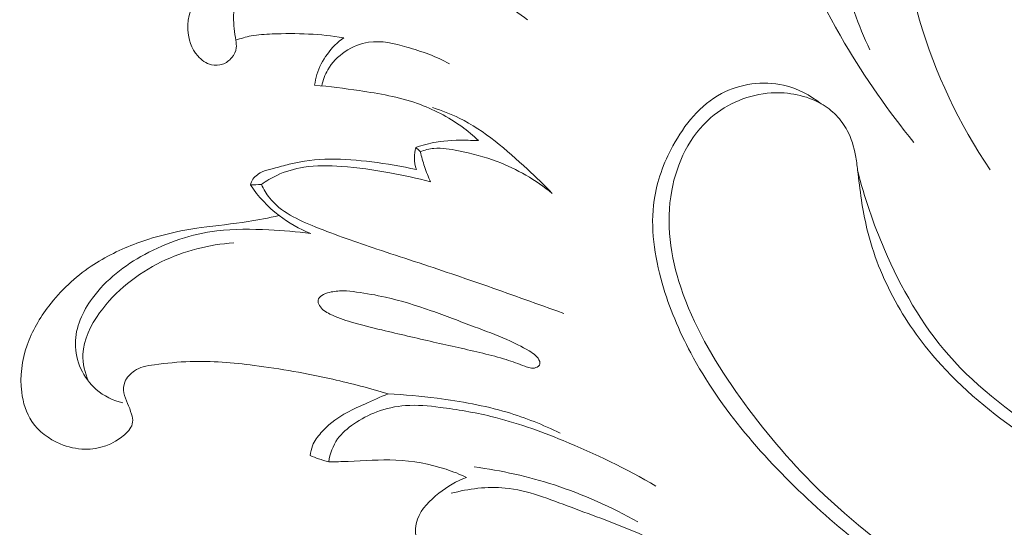
# Model space of a CAD drawing. Units: centimetres. Extents: x 1255 to 2094, y -542 to 111.
# Drawn here: x 1492 to 1498, y -30 to -27 of the extents above; entities that cross this region are included whole.
import ezdxf

# ---------------------------------------------------------------- set-up
doc = ezdxf.new("R2010")
doc.units = ezdxf.units.CM
doc.header["$MEASUREMENT"] = 0
doc.layers.add('layer 1', color=7, linetype='Continuous')

msp = doc.modelspace()

# ---------------------------------------------------------------- linework, layer by layer
at = {"layer": 'layer 1', "color": 250, "lineweight": 20}
for points, knots in [([(1496.56776, -24.81773), (1496.57105, -25.00878), (1496.58881, -25.20033), (1496.62369, -25.38829), (1496.62369, -25.38829), (1496.66614, -25.61664), (1496.73409, -25.8398), (1496.81498, -26.05792), (1496.81498, -26.05792), (1496.9322, -26.37405), (1497.07659, -26.67949), (1497.24783, -26.96942), (1497.24783, -26.96942), (1497.38987, -27.20995), (1497.55033, -27.43978), (1497.72625, -27.65627)], [0, 0, 0, 0, 0.2, 0.2, 0.2, 0.2, 0.4, 0.4, 0.4, 0.4, 0.6, 0.6, 0.6, 0.6, 1, 1, 1, 1]), ([(1498.25478, -27.84594), (1498.04191, -27.52902), (1497.8721, -27.17821), (1497.76661, -26.80966), (1497.76661, -26.80966), (1497.66235, -26.44546), (1497.62098, -26.06414), (1497.62599, -25.68567), (1497.62599, -25.68567), (1497.62781, -25.54747), (1497.63584, -25.40974), (1497.65087, -25.27252)], [0, 0, 0, 0, 0.25, 0.25, 0.25, 0.25, 0.5, 0.5, 0.5, 0.5, 1, 1, 1, 1]), ([(1497.42217, -27.01572), (1497.34272, -26.84722), (1497.27993, -26.67015), (1497.23673, -26.48844), (1497.23673, -26.48844), (1497.19602, -26.31723), (1497.17263, -26.14187), (1497.16594, -25.96629)], [0, 0, 0, 0, 0.3333333, 0.3333333, 0.3333333, 0.3333333, 1, 1, 1, 1]), ([(1495.05509, -26.80783), (1494.93741, -26.72083), (1494.81199, -26.64407), (1494.68086, -26.57835), (1494.68086, -26.57835), (1494.5508, -26.5132), (1494.41516, -26.45876), (1494.27549, -26.419), (1494.27549, -26.419), (1494.16212, -26.38675), (1494.046, -26.36413), (1493.929, -26.34803), (1493.929, -26.34803), (1493.85454, -26.33767), (1493.77974, -26.33011), (1493.70455, -26.33033), (1493.70455, -26.33033), (1493.60028, -26.33069), (1493.4953, -26.34606), (1493.39613, -26.37961), (1493.39613, -26.37961), (1493.30522, -26.41039), (1493.21912, -26.45644), (1493.14769, -26.52225), (1493.14769, -26.52225), (1493.10014, -26.56598), (1493.0592, -26.61851), (1493.03856, -26.67853), (1493.03856, -26.67853), (1493.02649, -26.71359), (1493.02138, -26.75108), (1493.02058, -26.78824), (1493.02058, -26.78824), (1493.0194, -26.84245), (1493.02746, -26.89566), (1493.03576, -26.94983), (1493.03576, -26.94983), (1493.03841, -26.96768), (1493.04112, -26.98562), (1493.0391, -27.00318), (1493.0391, -27.00318), (1493.03633, -27.02692), (1493.02488, -27.04994), (1493.00913, -27.0691), (1493.00913, -27.0691), (1492.99178, -27.09026), (1492.96944, -27.10682), (1492.94402, -27.11538), (1492.94402, -27.11538), (1492.9197, -27.12371), (1492.89257, -27.12472), (1492.86749, -27.11893), (1492.86749, -27.11893), (1492.8305, -27.11039), (1492.79791, -27.08686), (1492.77262, -27.05789), (1492.77262, -27.05789), (1492.72898, -27.00786), (1492.70716, -26.94141), (1492.70425, -26.87579), (1492.70425, -26.87579), (1492.70045, -26.78855), (1492.73012, -26.70257), (1492.77583, -26.62691), (1492.77583, -26.62691), (1492.83293, -26.53219), (1492.91511, -26.45367), (1493.01051, -26.40264), (1493.01051, -26.40264), (1493.08578, -26.36238), (1493.16941, -26.33933), (1493.25374, -26.32206), (1493.25374, -26.32206), (1493.38516, -26.29504), (1493.51827, -26.28206), (1493.65099, -26.28449), (1493.65099, -26.28449), (1493.77737, -26.28678), (1493.90341, -26.30293), (1494.02864, -26.32224), (1494.02864, -26.32224), (1494.13875, -26.33928), (1494.24821, -26.35872), (1494.35562, -26.38675), (1494.35562, -26.38675), (1494.46212, -26.4146), (1494.56659, -26.45088), (1494.66682, -26.49847), (1494.66682, -26.49847), (1494.68721, -26.50818), (1494.70762, -26.51838), (1494.72927, -26.52418), (1494.72927, -26.52418), (1494.75652, -26.53145), (1494.78597, -26.53179), (1494.814, -26.52805)], [0, 0, 0, 0, 0.04, 0.04, 0.04, 0.04, 0.08, 0.08, 0.08, 0.08, 0.12, 0.12, 0.12, 0.12, 0.16, 0.16, 0.16, 0.16, 0.2, 0.2, 0.2, 0.2, 0.24, 0.24, 0.24, 0.24, 0.28, 0.28, 0.28, 0.28, 0.32, 0.32, 0.32, 0.32, 0.36, 0.36, 0.36, 0.36, 0.4, 0.4, 0.4, 0.4, 0.44, 0.44, 0.44, 0.44, 0.48, 0.48, 0.48, 0.48, 0.52, 0.52, 0.52, 0.52, 0.56, 0.56, 0.56, 0.56, 0.6, 0.6, 0.6, 0.6, 0.64, 0.64, 0.64, 0.64, 0.68, 0.68, 0.68, 0.68, 0.72, 0.72, 0.72, 0.72, 0.76, 0.76, 0.76, 0.76, 0.8, 0.8, 0.8, 0.8, 0.84, 0.84, 0.84, 0.84, 0.88, 0.88, 0.88, 0.88, 0.92, 0.92, 0.92, 0.92, 1, 1, 1, 1]), ([(1493.78219, -26.93177), (1493.702, -26.91942), (1493.62105, -26.91082), (1493.53998, -26.90676), (1493.53998, -26.90676), (1493.45592, -26.90262), (1493.37178, -26.90324), (1493.2874, -26.90633), (1493.2874, -26.90633), (1493.23867, -26.9081), (1493.18983, -26.91072), (1493.14198, -26.91979), (1493.14198, -26.91979), (1493.1058, -26.9266), (1493.07024, -26.93712), (1493.03576, -26.94983)], [0, 0, 0, 0, 0.2, 0.2, 0.2, 0.2, 0.4, 0.4, 0.4, 0.4, 0.6, 0.6, 0.6, 0.6, 1, 1, 1, 1]), ([(1493.58108, -27.26076), (1493.58429, -27.2358), (1493.58925, -27.21111), (1493.59648, -27.18707), (1493.59648, -27.18707), (1493.62693, -27.08601), (1493.69793, -26.99479), (1493.78219, -26.93177)], [0, 0, 0, 0, 0.3333333, 0.3333333, 0.3333333, 0.3333333, 1, 1, 1, 1]), ([(1493.63105, -27.26513), (1493.63936, -27.22654), (1493.65242, -27.18868), (1493.67229, -27.154), (1493.67229, -27.154), (1493.72915, -27.05427), (1493.84153, -26.98046), (1493.95476, -26.96347), (1493.95476, -26.96347), (1494.0434, -26.95007), (1494.13252, -26.97158), (1494.21906, -26.99661), (1494.21906, -26.99661), (1494.32204, -27.02645), (1494.42148, -27.06133), (1494.5138, -27.11244)], [0, 0, 0, 0, 0.2, 0.2, 0.2, 0.2, 0.4, 0.4, 0.4, 0.4, 0.6, 0.6, 0.6, 0.6, 1, 1, 1, 1]), ([(1497.33753, -27.84933), (1497.3835, -28.03687), (1497.44664, -28.21975), (1497.52348, -28.39791), (1497.52348, -28.39791), (1497.63721, -28.66182), (1497.7809, -28.91566), (1497.96871, -29.13047), (1497.96871, -29.13047), (1498.17398, -29.36553), (1498.43201, -29.55393), (1498.69588, -29.72202), (1498.69588, -29.72202), (1498.86362, -29.82893), (1499.03366, -29.92757), (1499.21482, -30.01511), (1499.21482, -30.01511), (1499.32706, -30.0693), (1499.4436, -30.11926), (1499.53511, -30.19891), (1499.53511, -30.19891), (1499.61382, -30.26736), (1499.67408, -30.35784), (1499.7162, -30.4597), (1499.7162, -30.4597), (1499.76231, -30.57138), (1499.78672, -30.69671), (1499.75319, -30.806), (1499.75319, -30.806), (1499.72286, -30.90493), (1499.6451, -30.99091), (1499.55593, -31.05268), (1499.55593, -31.05268), (1499.44953, -31.12651), (1499.3267, -31.16598), (1499.20178, -31.18246), (1499.20178, -31.18246), (1499.03797, -31.20407), (1498.87037, -31.18638), (1498.70887, -31.1492), (1498.70887, -31.1492), (1498.49797, -31.10075), (1498.2974, -31.01923), (1498.10544, -30.9221), (1498.10544, -30.9221), (1497.70958, -30.72196), (1497.35038, -30.456), (1497.02171, -30.15262), (1497.02171, -30.15262), (1496.69178, -29.84795), (1496.39262, -29.50566), (1496.18369, -29.11435), (1496.18369, -29.11435), (1496.10199, -28.96132), (1496.03402, -28.80085), (1495.98573, -28.63162), (1495.98573, -28.63162), (1495.93207, -28.444), (1495.90247, -28.24558), (1495.93025, -28.05564), (1495.93025, -28.05564), (1495.94928, -27.92582), (1495.99505, -27.79986), (1496.0595, -27.68126), (1496.0595, -27.68126), (1496.13973, -27.53347), (1496.24877, -27.39705), (1496.39554, -27.31935), (1496.39554, -27.31935), (1496.52477, -27.25103), (1496.68325, -27.22813), (1496.82602, -27.26115), (1496.82602, -27.26115), (1496.92107, -27.2831), (1497.0091, -27.32969), (1497.08471, -27.38914)], [0, 0, 0, 0, 0.05, 0.05, 0.05, 0.05, 0.1, 0.1, 0.1, 0.1, 0.15, 0.15, 0.15, 0.15, 0.2, 0.2, 0.2, 0.2, 0.25, 0.25, 0.25, 0.25, 0.3, 0.3, 0.3, 0.3, 0.35, 0.35, 0.35, 0.35, 0.4, 0.4, 0.4, 0.4, 0.45, 0.45, 0.45, 0.45, 0.5, 0.5, 0.5, 0.5, 0.55, 0.55, 0.55, 0.55, 0.6, 0.6, 0.6, 0.6, 0.65, 0.65, 0.65, 0.65, 0.7, 0.7, 0.7, 0.7, 0.75, 0.75, 0.75, 0.75, 0.8, 0.8, 0.8, 0.8, 0.85, 0.85, 0.85, 0.85, 0.9, 0.9, 0.9, 0.9, 1, 1, 1, 1]), ([(1494.71472, -27.64412), (1494.67836, -27.60958), (1494.63986, -27.57735), (1494.59926, -27.54777), (1494.59926, -27.54777), (1494.50581, -27.47979), (1494.40146, -27.42577), (1494.29231, -27.38756), (1494.29231, -27.38756), (1494.16276, -27.34206), (1494.02648, -27.31882), (1493.89035, -27.29837), (1493.89035, -27.29837), (1493.78739, -27.28286), (1493.68466, -27.26894), (1493.58108, -27.26076)], [0, 0, 0, 0, 0.2, 0.2, 0.2, 0.2, 0.4, 0.4, 0.4, 0.4, 0.6, 0.6, 0.6, 0.6, 1, 1, 1, 1]), ([(1497.08471, -27.38914), (1496.98198, -27.3312), (1496.8603, -27.30683), (1496.74063, -27.31427), (1496.74063, -27.31427), (1496.58756, -27.3238), (1496.43787, -27.38526), (1496.32285, -27.4846), (1496.32285, -27.4846), (1496.17665, -27.61096), (1496.0868, -27.79875), (1496.05156, -27.99034), (1496.05156, -27.99034), (1496.01008, -28.21521), (1496.04388, -28.44549), (1496.11441, -28.65992), (1496.11441, -28.65992), (1496.19995, -28.92022), (1496.33966, -29.15711), (1496.49622, -29.38098), (1496.49622, -29.38098), (1496.65313, -29.60546), (1496.82699, -29.8167), (1497.01916, -30.00996), (1497.01916, -30.00996), (1497.2547, -30.24689), (1497.51772, -30.45663), (1497.80155, -30.63744), (1497.80155, -30.63744), (1498.03826, -30.78831), (1498.28942, -30.91901), (1498.55591, -30.9998), (1498.55591, -30.9998), (1498.68443, -31.03862), (1498.81643, -31.06597), (1498.95109, -31.0821), (1498.95109, -31.0821), (1499.0404, -31.0928), (1499.13081, -31.09857), (1499.21891, -31.08547), (1499.21891, -31.08547), (1499.29817, -31.07356), (1499.37547, -31.04631), (1499.44624, -31.005), (1499.44624, -31.005), (1499.52597, -30.95859), (1499.59757, -30.8943), (1499.6391, -30.81377), (1499.6391, -30.81377), (1499.66971, -30.75434), (1499.68409, -30.68601), (1499.68119, -30.61811), (1499.68119, -30.61811), (1499.67696, -30.51636), (1499.63396, -30.41532), (1499.56698, -30.34125), (1499.56698, -30.34125), (1499.5027, -30.27015), (1499.41628, -30.22383), (1499.3306, -30.17782), (1499.3306, -30.17782), (1499.05684, -30.03101), (1498.79004, -29.88792), (1498.53623, -29.71792), (1498.53623, -29.71792), (1498.31211, -29.56775), (1498.09811, -29.39674), (1497.91599, -29.19652), (1497.91599, -29.19652), (1497.79335, -29.06174), (1497.68532, -28.91367), (1497.5974, -28.75381), (1497.5974, -28.75381), (1497.51126, -28.59688), (1497.44454, -28.4286), (1497.4027, -28.25496), (1497.4027, -28.25496), (1497.37071, -28.12172), (1497.35329, -27.98535), (1497.33753, -27.84933), (1497.33753, -27.84933), (1497.3336, -27.81523), (1497.32975, -27.78105), (1497.32351, -27.74723), (1497.32351, -27.74723), (1497.31261, -27.68761), (1497.2944, -27.62888), (1497.26618, -27.57504), (1497.26618, -27.57504), (1497.24598, -27.5365), (1497.22063, -27.50047), (1497.19034, -27.46932), (1497.19034, -27.46932), (1497.15947, -27.43759), (1497.12343, -27.41093), (1497.08471, -27.38914)], [0, 0, 0, 0, 0.04, 0.04, 0.04, 0.04, 0.08, 0.08, 0.08, 0.08, 0.12, 0.12, 0.12, 0.12, 0.16, 0.16, 0.16, 0.16, 0.2, 0.2, 0.2, 0.2, 0.24, 0.24, 0.24, 0.24, 0.28, 0.28, 0.28, 0.28, 0.32, 0.32, 0.32, 0.32, 0.36, 0.36, 0.36, 0.36, 0.4, 0.4, 0.4, 0.4, 0.44, 0.44, 0.44, 0.44, 0.48, 0.48, 0.48, 0.48, 0.52, 0.52, 0.52, 0.52, 0.56, 0.56, 0.56, 0.56, 0.6, 0.6, 0.6, 0.6, 0.64, 0.64, 0.64, 0.64, 0.68, 0.68, 0.68, 0.68, 0.72, 0.72, 0.72, 0.72, 0.76, 0.76, 0.76, 0.76, 0.8, 0.8, 0.8, 0.8, 0.84, 0.84, 0.84, 0.84, 0.88, 0.88, 0.88, 0.88, 0.92, 0.92, 0.92, 0.92, 1, 1, 1, 1]), ([(1495.22549, -28.01007), (1495.17012, -27.95218), (1495.1121, -27.89738), (1495.05314, -27.84269), (1495.05314, -27.84269), (1494.90848, -27.70863), (1494.75799, -27.57556), (1494.58199, -27.48894), (1494.58199, -27.48894), (1494.52273, -27.45985), (1494.46049, -27.43588), (1494.39752, -27.41553)], [0, 0, 0, 0, 0.25, 0.25, 0.25, 0.25, 0.5, 0.5, 0.5, 0.5, 1, 1, 1, 1]), ([(1494.28156, -27.69223), (1494.32703, -27.67587), (1494.37376, -27.6626), (1494.42129, -27.65441), (1494.42129, -27.65441), (1494.49414, -27.64192), (1494.56874, -27.64127), (1494.64271, -27.64224), (1494.64271, -27.64224), (1494.66676, -27.64249), (1494.69078, -27.64302), (1494.71472, -27.64412)], [0, 0, 0, 0, 0.25, 0.25, 0.25, 0.25, 0.5, 0.5, 0.5, 0.5, 1, 1, 1, 1]), ([(1494.28601, -27.84545), (1494.27679, -27.81902), (1494.27156, -27.79088), (1494.27145, -27.7628), (1494.27145, -27.7628), (1494.27133, -27.73891), (1494.27498, -27.715), (1494.28156, -27.69223)], [0, 0, 0, 0, 0.3333333, 0.3333333, 0.3333333, 0.3333333, 1, 1, 1, 1]), ([(1494.31212, -27.72063), (1494.34253, -27.7097), (1494.37432, -27.7015), (1494.4064, -27.69839), (1494.4064, -27.69839), (1494.46265, -27.69291), (1494.5195, -27.70332), (1494.57558, -27.71485), (1494.57558, -27.71485), (1494.66756, -27.73385), (1494.75752, -27.7561), (1494.84427, -27.78871), (1494.84427, -27.78871), (1494.98161, -27.84044), (1495.111, -27.91791), (1495.22549, -28.01007)], [0, 0, 0, 0, 0.2, 0.2, 0.2, 0.2, 0.4, 0.4, 0.4, 0.4, 0.6, 0.6, 0.6, 0.6, 1, 1, 1, 1]), ([(1494.31212, -27.72063), (1494.32035, -27.7557), (1494.33025, -27.79047), (1494.34186, -27.82467), (1494.34186, -27.82467), (1494.3539, -27.86056), (1494.36787, -27.89584), (1494.38345, -27.93024)], [0, 0, 0, 0, 0.3333333, 0.3333333, 0.3333333, 0.3333333, 1, 1, 1, 1]), ([(1493.13666, -27.95131), (1493.14059, -27.93733), (1493.1464, -27.92366), (1493.15459, -27.91156), (1493.15459, -27.91156), (1493.17072, -27.88754), (1493.19632, -27.86995), (1493.2233, -27.85852), (1493.2233, -27.85852), (1493.24727, -27.84843), (1493.27223, -27.84303), (1493.29707, -27.83682), (1493.29707, -27.83682), (1493.33352, -27.82777), (1493.36956, -27.81688), (1493.40609, -27.80776), (1493.40609, -27.80776), (1493.49768, -27.78483), (1493.59235, -27.77332), (1493.68672, -27.77182), (1493.68672, -27.77182), (1493.78343, -27.77039), (1493.87991, -27.77955), (1493.97593, -27.79185), (1493.97593, -27.79185), (1494.08016, -27.8051), (1494.1838, -27.82212), (1494.28601, -27.84545)], [0, 0, 0, 0, 0.125, 0.125, 0.125, 0.125, 0.25, 0.25, 0.25, 0.25, 0.375, 0.375, 0.375, 0.375, 0.5, 0.5, 0.5, 0.5, 0.625, 0.625, 0.625, 0.625, 0.75, 0.75, 0.75, 0.75, 1, 1, 1, 1]), ([(1493.2128, -27.94743), (1493.24622, -27.92361), (1493.28178, -27.90269), (1493.31904, -27.88526), (1493.31904, -27.88526), (1493.37839, -27.85743), (1493.44207, -27.83841), (1493.50679, -27.82834), (1493.50679, -27.82834), (1493.5928, -27.81484), (1493.68054, -27.81687), (1493.76746, -27.82321), (1493.76746, -27.82321), (1493.87988, -27.83134), (1493.99115, -27.84645), (1494.10151, -27.86671), (1494.10151, -27.86671), (1494.19627, -27.88407), (1494.2905, -27.90513), (1494.38345, -27.93024)], [0, 0, 0, 0, 0.1666667, 0.1666667, 0.1666667, 0.1666667, 0.3333333, 0.3333333, 0.3333333, 0.3333333, 0.5, 0.5, 0.5, 0.5, 0.6666667, 0.6666667, 0.6666667, 0.6666667, 1, 1, 1, 1]), ([(1493.55399, -28.28797), (1493.4761, -28.2563), (1493.40183, -28.21433), (1493.33494, -28.16264), (1493.33494, -28.16264), (1493.25825, -28.10327), (1493.19134, -28.03092), (1493.13666, -27.95131)], [0, 0, 0, 0, 0.3333333, 0.3333333, 0.3333333, 0.3333333, 1, 1, 1, 1]), ([(1493.2128, -27.94743), (1493.22856, -27.98028), (1493.24719, -28.01243), (1493.26955, -28.0409), (1493.26955, -28.0409), (1493.34613, -28.1383), (1493.46706, -28.19307), (1493.58576, -28.24108), (1493.58576, -28.24108), (1493.72945, -28.29914), (1493.86987, -28.34719), (1494.01221, -28.39476), (1494.01221, -28.39476), (1494.1837, -28.45204), (1494.35776, -28.50871), (1494.53075, -28.56711), (1494.53075, -28.56711), (1494.79068, -28.65493), (1495.04796, -28.74684), (1495.30501, -28.84122)], [0, 0, 0, 0, 0.1666667, 0.1666667, 0.1666667, 0.1666667, 0.3333333, 0.3333333, 0.3333333, 0.3333333, 0.5, 0.5, 0.5, 0.5, 0.6666667, 0.6666667, 0.6666667, 0.6666667, 1, 1, 1, 1]), ([(1494.08931, -29.3968), (1493.96293, -29.35911), (1493.83516, -29.32579), (1493.70652, -29.29658), (1493.70652, -29.29658), (1493.52679, -29.25588), (1493.34548, -29.2234), (1493.16217, -29.20021), (1493.16217, -29.20021), (1493.01576, -29.18171), (1492.86799, -29.16909), (1492.72107, -29.17382), (1492.72107, -29.17382), (1492.63811, -29.17644), (1492.55531, -29.18464), (1492.47249, -29.1954), (1492.47249, -29.1954), (1492.44649, -29.19883), (1492.42054, -29.20248), (1492.39568, -29.20996), (1492.39568, -29.20996), (1492.37452, -29.21634), (1492.35423, -29.22546), (1492.33541, -29.23775), (1492.33541, -29.23775), (1492.30636, -29.25676), (1492.28099, -29.28342), (1492.26843, -29.31543), (1492.26843, -29.31543), (1492.25925, -29.33909), (1492.25699, -29.3656), (1492.26134, -29.3905), (1492.26134, -29.3905), (1492.2657, -29.4159), (1492.27684, -29.43943), (1492.28698, -29.46298), (1492.28698, -29.46298), (1492.29744, -29.48742), (1492.30691, -29.51174), (1492.31453, -29.53789), (1492.31453, -29.53789), (1492.31989, -29.55629), (1492.3243, -29.57543), (1492.32229, -29.59349), (1492.32229, -29.59349), (1492.3188, -29.62655), (1492.29366, -29.65544), (1492.26607, -29.6799), (1492.26607, -29.6799), (1492.18798, -29.74888), (1492.08958, -29.78145), (1491.99242, -29.78019), (1491.99242, -29.78019), (1491.93365, -29.77952), (1491.87535, -29.76643), (1491.82042, -29.74322), (1491.82042, -29.74322), (1491.74267, -29.71043), (1491.67174, -29.65747), (1491.62543, -29.58858), (1491.62543, -29.58858), (1491.58548, -29.52931), (1491.56381, -29.45818), (1491.55472, -29.3861), (1491.55472, -29.3861), (1491.54079, -29.27631), (1491.55605, -29.16441), (1491.59217, -29.06071), (1491.59217, -29.06071), (1491.62632, -28.9626), (1491.67896, -28.87176), (1491.74218, -28.78927), (1491.74218, -28.78927), (1491.82416, -28.68222), (1491.92396, -28.58906), (1492.03544, -28.51393), (1492.03544, -28.51393), (1492.13362, -28.44778), (1492.24091, -28.39571), (1492.35197, -28.35465), (1492.35197, -28.35465), (1492.49518, -28.30181), (1492.64462, -28.26732), (1492.79543, -28.24597), (1492.79543, -28.24597), (1492.90375, -28.23066), (1493.0128, -28.22212), (1493.12075, -28.20519), (1493.12075, -28.20519), (1493.19261, -28.19387), (1493.26399, -28.17885), (1493.33494, -28.16264)], [0, 0, 0, 0, 0.0416667, 0.0416667, 0.0416667, 0.0416667, 0.0833333, 0.0833333, 0.0833333, 0.0833333, 0.125, 0.125, 0.125, 0.125, 0.1666667, 0.1666667, 0.1666667, 0.1666667, 0.2083333, 0.2083333, 0.2083333, 0.2083333, 0.25, 0.25, 0.25, 0.25, 0.2916667, 0.2916667, 0.2916667, 0.2916667, 0.3333333, 0.3333333, 0.3333333, 0.3333333, 0.375, 0.375, 0.375, 0.375, 0.4166667, 0.4166667, 0.4166667, 0.4166667, 0.4583333, 0.4583333, 0.4583333, 0.4583333, 0.5, 0.5, 0.5, 0.5, 0.5416667, 0.5416667, 0.5416667, 0.5416667, 0.5833333, 0.5833333, 0.5833333, 0.5833333, 0.625, 0.625, 0.625, 0.625, 0.6666667, 0.6666667, 0.6666667, 0.6666667, 0.7083333, 0.7083333, 0.7083333, 0.7083333, 0.75, 0.75, 0.75, 0.75, 0.7916667, 0.7916667, 0.7916667, 0.7916667, 0.8333333, 0.8333333, 0.8333333, 0.8333333, 0.875, 0.875, 0.875, 0.875, 0.9166667, 0.9166667, 0.9166667, 0.9166667, 1, 1, 1, 1]), ([(1492.25502, -29.4604), (1492.18807, -29.4429), (1492.12273, -29.41285), (1492.06968, -29.36686), (1492.06968, -29.36686), (1491.98065, -29.28958), (1491.92594, -29.16737), (1491.92578, -29.04987), (1491.92578, -29.04987), (1491.92577, -28.93645), (1491.97651, -28.82742), (1492.04417, -28.73486), (1492.04417, -28.73486), (1492.13874, -28.60543), (1492.26619, -28.50818), (1492.40558, -28.43256), (1492.40558, -28.43256), (1492.56124, -28.34805), (1492.73168, -28.29043), (1492.9056, -28.26893), (1492.9056, -28.26893), (1493.02445, -28.25426), (1493.14502, -28.25641), (1493.26488, -28.26253), (1493.26488, -28.26253), (1493.36174, -28.26746), (1493.4582, -28.27498), (1493.55399, -28.28797)], [0, 0, 0, 0, 0.125, 0.125, 0.125, 0.125, 0.25, 0.25, 0.25, 0.25, 0.375, 0.375, 0.375, 0.375, 0.5, 0.5, 0.5, 0.5, 0.625, 0.625, 0.625, 0.625, 0.75, 0.75, 0.75, 0.75, 1, 1, 1, 1]), ([(1492.01774, -29.31188), (1491.99256, -29.253), (1491.97646, -29.18755), (1491.97846, -29.12382), (1491.97846, -29.12382), (1491.98172, -29.02141), (1492.03175, -28.92334), (1492.09374, -28.83699), (1492.09374, -28.83699), (1492.20458, -28.68242), (1492.35353, -28.56558), (1492.52061, -28.48433), (1492.52061, -28.48433), (1492.67753, -28.40809), (1492.85039, -28.3633), (1493.02318, -28.35207)], [0, 0, 0, 0, 0.2, 0.2, 0.2, 0.2, 0.4, 0.4, 0.4, 0.4, 0.6, 0.6, 0.6, 0.6, 1, 1, 1, 1]), ([(1495.14014, -29.19062), (1495.14116, -29.18526), (1495.14003, -29.17942), (1495.13828, -29.17394), (1495.13828, -29.17394), (1495.12768, -29.13958), (1495.09597, -29.11879), (1495.06478, -29.10014), (1495.06478, -29.10014), (1495.01317, -29.06914), (1494.96328, -29.04377), (1494.91131, -29.02092), (1494.91131, -29.02092), (1494.83846, -28.98874), (1494.76171, -28.96113), (1494.68574, -28.93291), (1494.68574, -28.93291), (1494.58554, -28.89558), (1494.48676, -28.857), (1494.38638, -28.82171), (1494.38638, -28.82171), (1494.28325, -28.78552), (1494.17837, -28.7526), (1494.07162, -28.7285), (1494.07162, -28.7285), (1494.00535, -28.71351), (1493.93831, -28.70192), (1493.87092, -28.69264), (1493.87092, -28.69264), (1493.83989, -28.68832), (1493.8088, -28.68443), (1493.77741, -28.6842), (1493.77741, -28.6842), (1493.74588, -28.68396), (1493.71404, -28.68738), (1493.68356, -28.69481), (1493.68356, -28.69481), (1493.66497, -28.69944), (1493.64692, -28.70541), (1493.63039, -28.71706), (1493.63039, -28.71706), (1493.61892, -28.72512), (1493.60821, -28.73577), (1493.60539, -28.74825), (1493.60539, -28.74825), (1493.60277, -28.76033), (1493.60756, -28.77409), (1493.61423, -28.78589), (1493.61423, -28.78589), (1493.63055, -28.81425), (1493.65831, -28.83063), (1493.68665, -28.84466), (1493.68665, -28.84466), (1493.7348, -28.86847), (1493.78466, -28.88536), (1493.83519, -28.90033), (1493.83519, -28.90033), (1493.90448, -28.92082), (1493.97519, -28.93793), (1494.04577, -28.95487), (1494.04577, -28.95487), (1494.16501, -28.98343), (1494.28424, -29.01148), (1494.40353, -29.03848), (1494.40353, -29.03848), (1494.51756, -29.06426), (1494.6317, -29.08905), (1494.74586, -29.11663), (1494.74586, -29.11663), (1494.80011, -29.12971), (1494.85441, -29.14351), (1494.90679, -29.16022), (1494.90679, -29.16022), (1494.94956, -29.17388), (1494.99108, -29.18967), (1495.03487, -29.2061), (1495.03487, -29.2061), (1495.06, -29.21553), (1495.08581, -29.22519), (1495.11225, -29.21583), (1495.11225, -29.21583), (1495.12506, -29.21128), (1495.13791, -29.20239), (1495.14014, -29.19062)], [0, 0, 0, 0, 0.0454545, 0.0454545, 0.0454545, 0.0454545, 0.0909091, 0.0909091, 0.0909091, 0.0909091, 0.1363636, 0.1363636, 0.1363636, 0.1363636, 0.1818182, 0.1818182, 0.1818182, 0.1818182, 0.2272727, 0.2272727, 0.2272727, 0.2272727, 0.2727273, 0.2727273, 0.2727273, 0.2727273, 0.3181818, 0.3181818, 0.3181818, 0.3181818, 0.3636364, 0.3636364, 0.3636364, 0.3636364, 0.4090909, 0.4090909, 0.4090909, 0.4090909, 0.4545455, 0.4545455, 0.4545455, 0.4545455, 0.5, 0.5, 0.5, 0.5, 0.5454545, 0.5454545, 0.5454545, 0.5454545, 0.5909091, 0.5909091, 0.5909091, 0.5909091, 0.6363636, 0.6363636, 0.6363636, 0.6363636, 0.6818182, 0.6818182, 0.6818182, 0.6818182, 0.7272727, 0.7272727, 0.7272727, 0.7272727, 0.7727273, 0.7727273, 0.7727273, 0.7727273, 0.8181818, 0.8181818, 0.8181818, 0.8181818, 0.8636364, 0.8636364, 0.8636364, 0.8636364, 0.9090909, 0.9090909, 0.9090909, 0.9090909, 1, 1, 1, 1]), ([(1493.55054, -29.82455), (1493.55299, -29.8012), (1493.55815, -29.77775), (1493.56688, -29.75596), (1493.56688, -29.75596), (1493.58009, -29.72331), (1493.60145, -29.69445), (1493.62497, -29.6677), (1493.62497, -29.6677), (1493.67078, -29.61556), (1493.72498, -29.57171), (1493.78434, -29.53741), (1493.78434, -29.53741), (1493.83013, -29.51091), (1493.87899, -29.49013), (1493.92752, -29.4686), (1493.92752, -29.4686), (1493.98148, -29.4446), (1494.03497, -29.41983), (1494.08931, -29.3968)], [0, 0, 0, 0, 0.1666667, 0.1666667, 0.1666667, 0.1666667, 0.3333333, 0.3333333, 0.3333333, 0.3333333, 0.5, 0.5, 0.5, 0.5, 0.6666667, 0.6666667, 0.6666667, 0.6666667, 1, 1, 1, 1]), ([(1495.2797, -29.66923), (1495.16173, -29.61176), (1495.03907, -29.56241), (1494.91323, -29.52492), (1494.91323, -29.52492), (1494.75524, -29.47778), (1494.59211, -29.44924), (1494.42829, -29.42809), (1494.42829, -29.42809), (1494.31566, -29.41353), (1494.20268, -29.40241), (1494.08931, -29.3968)], [0, 0, 0, 0, 0.25, 0.25, 0.25, 0.25, 0.5, 0.5, 0.5, 0.5, 1, 1, 1, 1]), ([(1495.9429, -30.03591), (1495.73714, -29.91492), (1495.52136, -29.81116), (1495.29968, -29.72049), (1495.29968, -29.72049), (1495.13709, -29.65397), (1494.97128, -29.59454), (1494.80122, -29.55339), (1494.80122, -29.55339), (1494.68562, -29.52542), (1494.56799, -29.50576), (1494.44929, -29.49073), (1494.44929, -29.49073), (1494.36948, -29.48049), (1494.28918, -29.4724), (1494.20923, -29.47838), (1494.20923, -29.47838), (1494.14229, -29.48333), (1494.07571, -29.49815), (1494.01269, -29.5216), (1494.01269, -29.5216), (1493.95556, -29.543), (1493.90142, -29.57133), (1493.85097, -29.60616), (1493.85097, -29.60616), (1493.80901, -29.63512), (1493.76964, -29.66854), (1493.74042, -29.70976), (1493.74042, -29.70976), (1493.70757, -29.75609), (1493.68755, -29.81233), (1493.67868, -29.86823)], [0, 0, 0, 0, 0.1111111, 0.1111111, 0.1111111, 0.1111111, 0.2222222, 0.2222222, 0.2222222, 0.2222222, 0.3333333, 0.3333333, 0.3333333, 0.3333333, 0.4444444, 0.4444444, 0.4444444, 0.4444444, 0.5555556, 0.5555556, 0.5555556, 0.5555556, 0.6666667, 0.6666667, 0.6666667, 0.6666667, 0.7777778, 0.7777778, 0.7777778, 0.7777778, 1, 1, 1, 1]), ([(1493.67868, -29.86823), (1493.65509, -29.86191), (1493.63176, -29.85463), (1493.6086, -29.84658), (1493.6086, -29.84658), (1493.58907, -29.83976), (1493.56966, -29.83246), (1493.55054, -29.82455)], [0, 0, 0, 0, 0.3333333, 0.3333333, 0.3333333, 0.3333333, 1, 1, 1, 1]), ([(1494.63149, -29.97537), (1494.58562, -29.95384), (1494.53843, -29.935), (1494.49023, -29.91909), (1494.49023, -29.91909), (1494.37863, -29.88229), (1494.26125, -29.86116), (1494.14389, -29.85613), (1494.14389, -29.85613), (1494.03348, -29.85138), (1493.92316, -29.8609), (1493.81282, -29.86485), (1493.81282, -29.86485), (1493.76816, -29.86649), (1493.72341, -29.86718), (1493.67868, -29.86823)], [0, 0, 0, 0, 0.2, 0.2, 0.2, 0.2, 0.4, 0.4, 0.4, 0.4, 0.6, 0.6, 0.6, 0.6, 1, 1, 1, 1]), ([(1495.81741, -30.28415), (1495.6346, -30.17988), (1495.44069, -30.09341), (1495.2399, -30.02818), (1495.2399, -30.02818), (1495.05926, -29.96941), (1494.87301, -29.92784), (1494.68491, -29.90307)], [0, 0, 0, 0, 0.3333333, 0.3333333, 0.3333333, 0.3333333, 1, 1, 1, 1]), ([(1494.30138, -30.42642), (1494.29458, -30.41511), (1494.28878, -30.40314), (1494.28484, -30.39062), (1494.28484, -30.39062), (1494.27228, -30.35081), (1494.27826, -30.30567), (1494.29302, -30.26559), (1494.29302, -30.26559), (1494.3206, -30.19076), (1494.37881, -30.13337), (1494.44159, -30.0846), (1494.44159, -30.0846), (1494.50035, -30.03896), (1494.56316, -30.00095), (1494.63149, -29.97537)], [0, 0, 0, 0, 0.2, 0.2, 0.2, 0.2, 0.4, 0.4, 0.4, 0.4, 0.6, 0.6, 0.6, 0.6, 1, 1, 1, 1]), ([(1494.52587, -30.08577), (1494.64673, -30.05418), (1494.77505, -30.03734), (1494.89877, -30.0492), (1494.89877, -30.0492), (1495.05613, -30.06435), (1495.20613, -30.12611), (1495.3559, -30.18272), (1495.3559, -30.18272), (1495.51255, -30.24195), (1495.66895, -30.29567), (1495.82087, -30.36201), (1495.82087, -30.36201), (1495.94515, -30.4162), (1496.06644, -30.47906), (1496.18494, -30.5455)], [0, 0, 0, 0, 0.2, 0.2, 0.2, 0.2, 0.4, 0.4, 0.4, 0.4, 0.6, 0.6, 0.6, 0.6, 1, 1, 1, 1])]:
    msp.add_open_spline(points, degree=3, knots=knots, dxfattribs=at)
for points in [[(1494.31212, -27.72063), (1494.30195, -27.71119), (1494.29172, -27.70167), (1494.28156, -27.69223)], [(1493.2128, -27.94743), (1493.18742, -27.94872), (1493.16204, -27.95002), (1493.13666, -27.95131)]]:
    msp.add_open_spline(points, degree=3, dxfattribs=at)
at = {"layer": 'layer 1', "lineweight": 20}
msp.add_open_spline([(1491.64126, -29.60869), (1491.64095, -29.6083), (1491.64025, -29.60821), (1491.63986, -29.60852), (1491.63986, -29.60852), (1491.63938, -29.60889), (1491.63938, -29.60953), (1491.63969, -29.60992), (1491.63969, -29.60992), (1491.64005, -29.6104), (1491.64062, -29.61047), (1491.64109, -29.6101), (1491.64109, -29.6101), (1491.64148, -29.60979), (1491.64163, -29.60917), (1491.64126, -29.60869)], degree=3, knots=[0, 0, 0, 0, 0.2, 0.2, 0.2, 0.2, 0.4, 0.4, 0.4, 0.4, 0.6, 0.6, 0.6, 0.6, 1, 1, 1, 1], dxfattribs=at)

doc.saveas('drawing.dxf')
